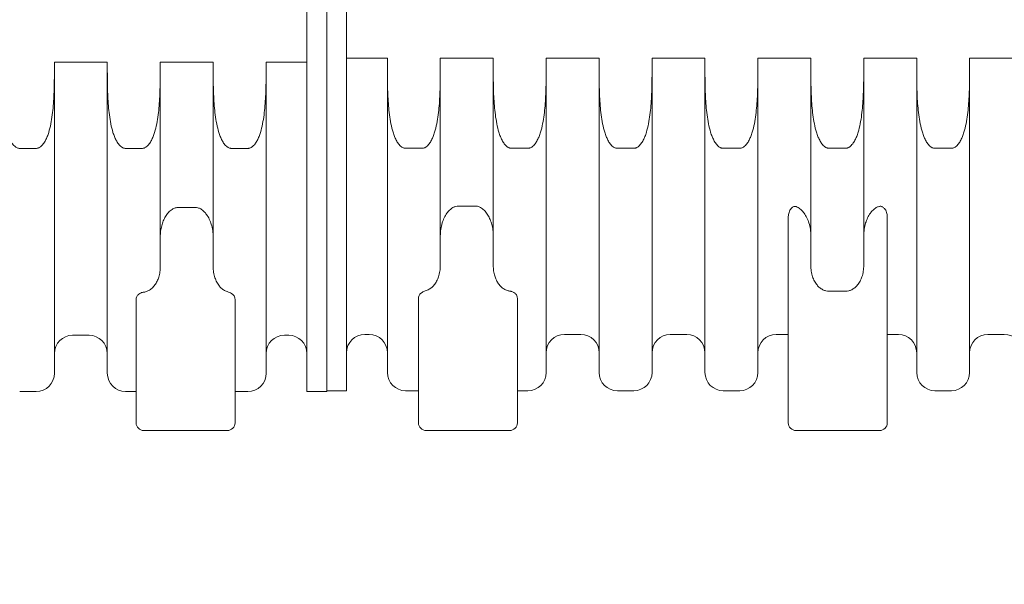
# Model space of a CAD drawing. Units: millimetres. Extents: x 359 to 13056, y 237 to 9091.
# Drawn here: x 7838 to 9728, y 2132 to 3216 of the extents above; entities that cross this region are included whole.
import ezdxf

# ---------------------------------------------------------------- set-up
doc = ezdxf.new("R2010")
doc.units = ezdxf.units.MM
doc.header["$LTSCALE"] = 45
doc.layers.add('Dimension (ISO)', color=7, linetype='Continuous', lineweight=9)
doc.layers.add('Visible (ISO)', color=7, linetype='Continuous', lineweight=9)
doc.styles.add('Note Text (ISO)', font='arial.ttf')
doc.dimstyles.new('Default (ISO)', dxfattribs={"dimscale": 45, "dimtxt": 3.5, "dimasz": 2.5, "dimexe": 3.175, "dimexo": 0, "dimgap": 0.762, "dimtad": 1, "dimdec": 0, "dimrnd": 1e-08, "dimzin": 0, "dimtxsty": 'Note Text (ISO)', "dimcen": 0.09, "dimdle": 10, "dimclrd": 256, "dimclre": 256, "dimclrt": 256, "dimazin": 0, "dimtfac": 0.714286, "dimtmove": 0, "dimatfit": 3, "dimfxl": 1, "dimtolj": 1, "dimtzin": 0, "dimlwd": -1, "dimlwe": -1, "dimarcsym": 0})

# ---------------------------------------------------------------- blocks, each defined once
blk = doc.blocks.new('*D8')
at = {"layer": 'Defpoints', "color": 0, "transparency": 16777216}
for p in [(6403.6, 3197.4), (12410.8, 3197.4), (12410.8, 1904.1)]:
    blk.add_point(p, dxfattribs=at)
at = {"layer": 'Dimension (ISO)', "transparency": 16777216}
for p, q in [((6403.6, 3197.4), (6403.6, 1761.2)), ((12410.8, 3197.4), (12410.8, 1761.2)), ((6516.1, 1904.1), (12298.3, 1904.1))]:
    blk.add_line(p, q, dxfattribs=at)
for points in [[(6516.1, 1922.8), (6516.1, 1885.3), (6403.6, 1904.1)], [(12298.3, 1922.8), (12298.3, 1885.3), (12410.8, 1904.1)]]:
    blk.add_solid(points, dxfattribs=at)
at = {"layer": 'Dimension (ISO)', "transparency": 16777216, "insert": (8891, 2083.8), "char_height": 157.5, "attachment_point": 1, "style": 'Note Text (ISO)'}
blk.add_mtext('\\A1;\\fArial|b0|i0;\\H112.0500;6007 mm largo', dxfattribs=at)

msp = doc.modelspace()

# ---------------------------------------------------------------- linework, layer by layer
at = {"layer": 'Visible (ISO)'}
for p, q in [((8389.2, 2502.4), (8389.2, 3902.4)), ((8427.2, 2502.4), (8427.2, 3902.4)), ((8465.2, 3900.9), (8465.2, 2503.9)), ((8465.2, 3142.4), (8543.6, 3142.4)), ((8543.6, 3142.4), (8543.6, 3121.1)), ((8645.2, 3121.1), (8645.2, 3142.4)), ((8645.2, 3142.4), (8746.8, 3142.4)), ((8746.8, 3142.4), (8746.8, 3121.1)), ((8848.4, 3121.1), (8848.4, 3142.4)), ((8848.4, 3142.4), (8950, 3142.4)), ((8950, 3142.4), (8950, 3121.1)), ((9051.6, 3121.1), (9051.6, 3142.4)), ((9051.6, 3142.4), (9153.2, 3142.4)), ((9153.2, 3142.4), (9153.2, 3121.1)), ((9254.8, 3142.4), (9356.4, 3142.4)), ((9254.8, 3121.1), (9254.8, 3142.4)), ((9356.4, 3142.4), (9356.4, 3121.1)), ((9458, 3142.4), (9559.6, 3142.4)), ((9458, 3121.1), (9458, 3142.4)), ((9559.6, 3142.4), (9559.6, 3121.1)), ((9661.2, 3142.4), (9762.8, 3142.4)), ((9661.2, 3121.1), (9661.2, 3142.4)), ((7904.4, 3135), (7904.4, 3121)), ((8006, 3135), (7904.4, 3135)), ((7904.4, 3121), (7904.4, 2537.4)), ((8006, 3121), (8006, 3135)), ((8006, 2537.4), (8006, 3121)), ((8107.6, 3135), (8107.6, 3121)), ((8209.2, 3135), (8107.6, 3135)), ((8107.6, 3121), (8107.6, 2742.2)), ((8209.2, 3121), (8209.2, 3135)), ((8209.2, 2742.2), (8209.2, 3121)), ((8310.8, 3135), (8310.8, 3121)), ((8389.2, 3135), (8310.8, 3135)), ((8310.8, 3121), (8310.8, 2537.4)), ((8543.6, 2538.9), (8543.6, 3121.1)), ((8645.2, 2744.4), (8645.2, 3121.1)), ((8746.8, 3121.1), (8746.8, 2744.4)), ((8848.4, 3121.1), (8848.4, 2538.9)), ((8950, 2538.9), (8950, 3121.1)), ((9051.6, 3121.1), (9051.6, 2538.9)), ((9153.2, 2538.9), (9153.2, 3121.1)), ((9254.8, 3121.1), (9254.8, 2538.9)), ((9356.4, 3121.1), (9356.4, 2744.4)), ((9458, 2744.4), (9458, 3121.1)), ((9559.6, 2538.9), (9559.6, 3121.1)), ((9661.2, 3121.1), (9661.2, 2538.9)), ((7869.4, 2969.2), (7837.8, 2969.2)), ((8072.6, 2969.2), (8041, 2969.2)), ((8275.8, 2969.2), (8244.2, 2969.2)), ((8578.6, 2969.5), (8610.2, 2969.5)), ((8781.8, 2969.5), (8813.4, 2969.5)), ((8985, 2969.5), (9016.6, 2969.5)), ((9188.2, 2969.5), (9219.8, 2969.5)), ((9391.4, 2969.5), (9423, 2969.5)), ((9594.6, 2969.5), (9626.2, 2969.5)), ((8142.6, 2855.9), (8174.2, 2855.9)), ((8711.8, 2858.5), (8680.2, 2858.5)), ((9313.2, 2442.4), (9313.2, 2838.5)), ((9503.2, 2838.5), (9503.2, 2442.4)), ((9423, 2695), (9391.4, 2695)), ((8061.2, 2679.2), (8061.2, 2442.4)), ((8251.2, 2442.4), (8251.2, 2679.2)), ((8603.2, 2442.4), (8603.2, 2681.2)), ((8793.2, 2681.2), (8793.2, 2442.4)), ((7939.4, 2610.4), (7971, 2610.4)), ((8345.8, 2610.4), (8354.2, 2610.4)), ((8508.6, 2611.9), (8500.2, 2611.9)), ((8915, 2611.9), (8883.4, 2611.9)), ((9118.2, 2611.9), (9086.6, 2611.9)), ((9313.2, 2611.9), (9289.8, 2611.9)), ((9524.6, 2611.9), (9503.2, 2611.9)), ((9727.8, 2611.9), (9696.2, 2611.9)), ((7837.8, 2502.4), (7869.4, 2502.4)), ((8041, 2502.4), (8061.2, 2502.4)), ((8251.2, 2502.4), (8275.8, 2502.4)), ((8389.2, 2502.4), (8427.2, 2502.4)), ((8465.2, 2503.9), (8427.2, 2503.9)), ((8603.2, 2503.9), (8578.6, 2503.9)), ((8813.4, 2503.9), (8793.2, 2503.9)), ((9016.6, 2503.9), (8985, 2503.9)), ((9219.8, 2503.9), (9188.2, 2503.9)), ((9626.2, 2503.9), (9594.6, 2503.9)), ((8076.2, 2427.4), (8236.2, 2427.4)), ((8778.2, 2427.4), (8618.2, 2427.4)), ((9488.2, 2427.4), (9328.2, 2427.4))]:
    msp.add_line(p, q, dxfattribs=at)
for centre, radius, start, end in [((7939.4, 2575.4), 35, 90, 180), ((7971, 2575.4), 35, 0, 90), ((8345.8, 2575.4), 35, 90, 180), ((8354.2, 2575.4), 35, 0, 90), ((8500.2, 2576.9), 35, 90, 180), ((8508.6, 2576.9), 35, 0, 90), ((8883.4, 2576.9), 35, 90, 180), ((8915, 2576.9), 35, 0, 90), ((9086.6, 2576.9), 35, 90, 180), ((9118.2, 2576.9), 35, 0, 90), ((9289.8, 2576.9), 35, 90, 180), ((9524.6, 2576.9), 35, 0, 90), ((9696.2, 2576.9), 35, 90, 180), ((9727.8, 2576.9), 35, 0, 90), ((7869.4, 2537.4), 35, 270, 0), ((8041, 2537.4), 35, 180, 270), ((8275.8, 2537.4), 35, 270, 0), ((8578.6, 2538.9), 35, 180, 270), ((8813.4, 2538.9), 35, 270, 0), ((8985, 2538.9), 35, 180, 270), ((9016.6, 2538.9), 35, 270, 0), ((9188.2, 2538.9), 35, 180, 270), ((9219.8, 2538.9), 35, 270, 0), ((9594.6, 2538.9), 35, 180, 270), ((9626.2, 2538.9), 35, 270, 0), ((8076.2, 2442.4), 15, 180, 270), ((8236.2, 2442.4), 15, 270, 0), ((8618.2, 2442.4), 15, 180, 270), ((8778.2, 2442.4), 15, 270, 0), ((9328.2, 2442.4), 15, 180, 270), ((9488.2, 2442.4), 15, 270, 0)]:
    msp.add_arc(centre, radius, start, end, dxfattribs=at)
for points, knots in [([(7837.8, 2969.2), (7837.2, 2969.2), (7836.5, 2969.3), (7835.1, 2969.5), (7834.5, 2969.7), (7833.2, 2970.1), (7832.4, 2970.4), (7831, 2971.2), (7830.3, 2971.6), (7827.6, 2973.5), (7825.7, 2975.5), (7822.4, 2979.9), (7821, 2982.3), (7818.5, 2987), (7817.4, 2989.6), (7815.4, 2994.7), (7814.5, 2997.3), (7812, 3005.3), (7810.7, 3010.8), (7808.5, 3022), (7807.6, 3027.7), (7806, 3039.3), (7805.4, 3045.1), (7804, 3062.9), (7803.4, 3074.8), (7802.9, 3098.4), (7802.8, 3110), (7802.8, 3121)], [69.75833, 69.75833, 69.75833, 69.75833, 69.945179, 69.945179, 70.132029, 70.132029, 70.355477, 70.355477, 70.578924, 70.578924, 71.341708, 71.341708, 72.104492, 72.104492, 72.93423, 72.93423, 73.763968, 73.763968, 75.423444, 75.423444, 77.08292, 77.08292, 78.742396, 78.742396, 82.061348, 82.061348, 85.380299, 85.380299, 85.380299, 85.380299]), ([(7904.4, 3121), (7904.4, 3110), (7904.3, 3098.4), (7903.7, 3074.8), (7903.2, 3062.9), (7901.7, 3045.1), (7901.1, 3039.3), (7899.6, 3027.7), (7898.7, 3022), (7896.5, 3010.8), (7895.1, 3005.3), (7892.7, 2997.3), (7891.8, 2994.7), (7889.8, 2989.6), (7888.6, 2987), (7886.2, 2982.3), (7884.8, 2979.9), (7881.4, 2975.5), (7879.5, 2973.5), (7876.9, 2971.6), (7876.2, 2971.2), (7874.7, 2970.4), (7874, 2970.1), (7872.7, 2969.7), (7872, 2969.5), (7870.7, 2969.3), (7870, 2969.2), (7869.4, 2969.2)], [54.13636, 54.13636, 54.13636, 54.13636, 57.455312, 57.455312, 60.774264, 60.774264, 62.43374, 62.43374, 64.093216, 64.093216, 65.752692, 65.752692, 66.58243, 66.58243, 67.412168, 67.412168, 68.174952, 68.174952, 68.937735, 68.937735, 69.161183, 69.161183, 69.384631, 69.384631, 69.571481, 69.571481, 69.75833, 69.75833, 69.75833, 69.75833]), ([(8041, 2969.2), (8040.4, 2969.2), (8039.7, 2969.3), (8038.3, 2969.5), (8037.7, 2969.7), (8036.4, 2970.1), (8035.6, 2970.4), (8034.2, 2971.2), (8033.5, 2971.6), (8030.8, 2973.5), (8028.9, 2975.5), (8025.6, 2979.9), (8024.2, 2982.3), (8021.7, 2987), (8020.6, 2989.6), (8018.6, 2994.7), (8017.7, 2997.3), (8015.2, 3005.3), (8013.9, 3010.8), (8011.7, 3022), (8010.8, 3027.7), (8009.2, 3039.3), (8008.6, 3045.1), (8007.2, 3062.9), (8006.6, 3074.8), (8006.1, 3098.4), (8006, 3110), (8006, 3121)], [69.75833, 69.75833, 69.75833, 69.75833, 69.945179, 69.945179, 70.132029, 70.132029, 70.355477, 70.355477, 70.578924, 70.578924, 71.341708, 71.341708, 72.104492, 72.104492, 72.93423, 72.93423, 73.763968, 73.763968, 75.423444, 75.423444, 77.08292, 77.08292, 78.742396, 78.742396, 82.061348, 82.061348, 85.380299, 85.380299, 85.380299, 85.380299]), ([(8107.6, 3121), (8107.6, 3110), (8107.5, 3098.4), (8106.9, 3074.8), (8106.4, 3062.9), (8104.9, 3045.1), (8104.3, 3039.3), (8102.8, 3027.7), (8101.9, 3022), (8099.7, 3010.8), (8098.3, 3005.3), (8095.9, 2997.3), (8095, 2994.7), (8093, 2989.6), (8091.8, 2987), (8089.4, 2982.3), (8088, 2979.9), (8084.6, 2975.5), (8082.7, 2973.5), (8080.1, 2971.6), (8079.4, 2971.2), (8077.9, 2970.4), (8077.2, 2970.1), (8075.9, 2969.7), (8075.2, 2969.5), (8073.9, 2969.3), (8073.2, 2969.2), (8072.6, 2969.2)], [54.13636, 54.13636, 54.13636, 54.13636, 57.455312, 57.455312, 60.774264, 60.774264, 62.43374, 62.43374, 64.093216, 64.093216, 65.752692, 65.752692, 66.58243, 66.58243, 67.412168, 67.412168, 68.174952, 68.174952, 68.937735, 68.937735, 69.161183, 69.161183, 69.384631, 69.384631, 69.571481, 69.571481, 69.75833, 69.75833, 69.75833, 69.75833]), ([(8244.2, 2969.2), (8243.6, 2969.2), (8242.9, 2969.3), (8241.5, 2969.5), (8240.9, 2969.7), (8239.6, 2970.1), (8238.8, 2970.4), (8237.4, 2971.2), (8236.7, 2971.6), (8234, 2973.5), (8232.1, 2975.5), (8228.8, 2979.9), (8227.4, 2982.3), (8224.9, 2987), (8223.8, 2989.6), (8221.8, 2994.7), (8220.9, 2997.3), (8218.4, 3005.3), (8217.1, 3010.8), (8214.9, 3022), (8214, 3027.7), (8212.4, 3039.3), (8211.8, 3045.1), (8210.4, 3062.9), (8209.8, 3074.8), (8209.3, 3098.4), (8209.2, 3110), (8209.2, 3121)], [69.75833, 69.75833, 69.75833, 69.75833, 69.945179, 69.945179, 70.132029, 70.132029, 70.355477, 70.355477, 70.578924, 70.578924, 71.341708, 71.341708, 72.104492, 72.104492, 72.93423, 72.93423, 73.763968, 73.763968, 75.423444, 75.423444, 77.08292, 77.08292, 78.742396, 78.742396, 82.061348, 82.061348, 85.380299, 85.380299, 85.380299, 85.380299]), ([(8310.8, 3121), (8310.8, 3110), (8310.7, 3098.4), (8310.1, 3074.8), (8309.6, 3062.9), (8308.1, 3045.1), (8307.5, 3039.3), (8306, 3027.7), (8305.1, 3022), (8302.9, 3010.8), (8301.5, 3005.3), (8299.1, 2997.3), (8298.2, 2994.7), (8296.2, 2989.6), (8295, 2987), (8292.6, 2982.3), (8291.2, 2979.9), (8287.8, 2975.5), (8285.9, 2973.5), (8283.3, 2971.6), (8282.6, 2971.2), (8281.1, 2970.4), (8280.4, 2970.1), (8279.1, 2969.7), (8278.4, 2969.5), (8277.1, 2969.3), (8276.4, 2969.2), (8275.8, 2969.2)], [54.13636, 54.13636, 54.13636, 54.13636, 57.455312, 57.455312, 60.774264, 60.774264, 62.43374, 62.43374, 64.093216, 64.093216, 65.752692, 65.752692, 66.58243, 66.58243, 67.412168, 67.412168, 68.174952, 68.174952, 68.937735, 68.937735, 69.161183, 69.161183, 69.384631, 69.384631, 69.571481, 69.571481, 69.75833, 69.75833, 69.75833, 69.75833]), ([(8543.6, 3121.1), (8543.6, 3110.1), (8543.7, 3098.5), (8544.2, 3075), (8544.8, 3063), (8546.2, 3045.3), (8546.8, 3039.4), (8548.4, 3027.9), (8549.3, 3022.2), (8551.5, 3011), (8552.8, 3005.5), (8555.3, 2997.5), (8556.2, 2994.9), (8558.2, 2989.8), (8559.3, 2987.3), (8561.8, 2982.6), (8563.2, 2980.2), (8566.5, 2975.8), (8568.4, 2973.8), (8571.1, 2971.9), (8571.8, 2971.4), (8573.2, 2970.7), (8574, 2970.4), (8575.3, 2969.9), (8575.9, 2969.7), (8577.3, 2969.5), (8578, 2969.5), (8578.6, 2969.5)], [54.080495, 54.080495, 54.080495, 54.080495, 57.395782, 57.395782, 60.71107, 60.71107, 62.368714, 62.368714, 64.026357, 64.026357, 65.684001, 65.684001, 66.512823, 66.512823, 67.341645, 67.341645, 68.10414, 68.10414, 68.866636, 68.866636, 69.090132, 69.090132, 69.313628, 69.313628, 69.500563, 69.500563, 69.687497, 69.687497, 69.687497, 69.687497]), ([(8610.2, 2969.5), (8610.8, 2969.5), (8611.5, 2969.5), (8612.8, 2969.7), (8613.5, 2969.9), (8614.8, 2970.4), (8615.5, 2970.7), (8617, 2971.4), (8617.7, 2971.9), (8620.3, 2973.8), (8622.2, 2975.8), (8625.6, 2980.2), (8627, 2982.6), (8629.5, 2987.3), (8630.6, 2989.8), (8632.6, 2994.9), (8633.5, 2997.5), (8635.9, 3005.5), (8637.3, 3011), (8639.5, 3022.2), (8640.4, 3027.9), (8641.9, 3039.4), (8642.5, 3045.3), (8644, 3063), (8644.5, 3075), (8645.1, 3098.5), (8645.2, 3110.1), (8645.2, 3121.1)], [69.687497, 69.687497, 69.687497, 69.687497, 69.874431, 69.874431, 70.061365, 70.061365, 70.284862, 70.284862, 70.508358, 70.508358, 71.270853, 71.270853, 72.033349, 72.033349, 72.862171, 72.862171, 73.690993, 73.690993, 75.348636, 75.348636, 77.00628, 77.00628, 78.663924, 78.663924, 81.979211, 81.979211, 85.294499, 85.294499, 85.294499, 85.294499]), ([(8746.8, 3121.1), (8746.8, 3110.1), (8746.9, 3098.5), (8747.4, 3075), (8748, 3063), (8749.4, 3045.3), (8750, 3039.4), (8751.6, 3027.9), (8752.5, 3022.2), (8754.7, 3011), (8756, 3005.5), (8758.5, 2997.5), (8759.4, 2994.9), (8761.4, 2989.8), (8762.5, 2987.3), (8765, 2982.6), (8766.4, 2980.2), (8769.7, 2975.8), (8771.6, 2973.8), (8774.3, 2971.9), (8775, 2971.4), (8776.4, 2970.7), (8777.2, 2970.4), (8778.5, 2969.9), (8779.1, 2969.7), (8780.5, 2969.5), (8781.2, 2969.5), (8781.8, 2969.5)], [54.080495, 54.080495, 54.080495, 54.080495, 57.395782, 57.395782, 60.71107, 60.71107, 62.368714, 62.368714, 64.026357, 64.026357, 65.684001, 65.684001, 66.512823, 66.512823, 67.341645, 67.341645, 68.10414, 68.10414, 68.866636, 68.866636, 69.090132, 69.090132, 69.313628, 69.313628, 69.500563, 69.500563, 69.687497, 69.687497, 69.687497, 69.687497]), ([(8813.4, 2969.5), (8814, 2969.5), (8814.7, 2969.5), (8816, 2969.7), (8816.7, 2969.9), (8818, 2970.4), (8818.7, 2970.7), (8820.2, 2971.4), (8820.9, 2971.9), (8823.5, 2973.8), (8825.4, 2975.8), (8828.8, 2980.2), (8830.2, 2982.6), (8832.7, 2987.3), (8833.8, 2989.8), (8835.8, 2994.9), (8836.7, 2997.5), (8839.1, 3005.5), (8840.5, 3011), (8842.7, 3022.2), (8843.6, 3027.9), (8845.1, 3039.4), (8845.7, 3045.3), (8847.2, 3063), (8847.7, 3075), (8848.3, 3098.5), (8848.4, 3110.1), (8848.4, 3121.1)], [69.687497, 69.687497, 69.687497, 69.687497, 69.874431, 69.874431, 70.061365, 70.061365, 70.284862, 70.284862, 70.508358, 70.508358, 71.270853, 71.270853, 72.033349, 72.033349, 72.862171, 72.862171, 73.690993, 73.690993, 75.348636, 75.348636, 77.00628, 77.00628, 78.663924, 78.663924, 81.979211, 81.979211, 85.294499, 85.294499, 85.294499, 85.294499]), ([(8950, 3121.1), (8950, 3110.1), (8950.1, 3098.5), (8950.6, 3075), (8951.2, 3063), (8952.6, 3045.3), (8953.2, 3039.4), (8954.8, 3027.9), (8955.7, 3022.2), (8957.9, 3011), (8959.2, 3005.5), (8961.7, 2997.5), (8962.6, 2994.9), (8964.6, 2989.8), (8965.7, 2987.3), (8968.2, 2982.6), (8969.6, 2980.2), (8972.9, 2975.8), (8974.8, 2973.8), (8977.5, 2971.9), (8978.2, 2971.4), (8979.6, 2970.7), (8980.4, 2970.4), (8981.7, 2969.9), (8982.3, 2969.7), (8983.7, 2969.5), (8984.4, 2969.5), (8985, 2969.5)], [54.080495, 54.080495, 54.080495, 54.080495, 57.395782, 57.395782, 60.71107, 60.71107, 62.368714, 62.368714, 64.026357, 64.026357, 65.684001, 65.684001, 66.512823, 66.512823, 67.341645, 67.341645, 68.10414, 68.10414, 68.866636, 68.866636, 69.090132, 69.090132, 69.313628, 69.313628, 69.500563, 69.500563, 69.687497, 69.687497, 69.687497, 69.687497]), ([(9016.6, 2969.5), (9017.2, 2969.5), (9017.9, 2969.5), (9019.2, 2969.7), (9019.9, 2969.9), (9021.2, 2970.4), (9021.9, 2970.7), (9023.4, 2971.4), (9024.1, 2971.9), (9026.7, 2973.8), (9028.6, 2975.8), (9032, 2980.2), (9033.4, 2982.6), (9035.9, 2987.3), (9037, 2989.8), (9039, 2994.9), (9039.9, 2997.5), (9042.3, 3005.5), (9043.7, 3011), (9045.9, 3022.2), (9046.8, 3027.9), (9048.3, 3039.4), (9048.9, 3045.3), (9050.4, 3063), (9050.9, 3075), (9051.5, 3098.5), (9051.6, 3110.1), (9051.6, 3121.1)], [69.687497, 69.687497, 69.687497, 69.687497, 69.874431, 69.874431, 70.061365, 70.061365, 70.284862, 70.284862, 70.508358, 70.508358, 71.270853, 71.270853, 72.033349, 72.033349, 72.862171, 72.862171, 73.690993, 73.690993, 75.348636, 75.348636, 77.00628, 77.00628, 78.663924, 78.663924, 81.979211, 81.979211, 85.294499, 85.294499, 85.294499, 85.294499]), ([(9153.2, 3121.1), (9153.2, 3110.1), (9153.3, 3098.5), (9153.8, 3075), (9154.4, 3063), (9155.8, 3045.3), (9156.4, 3039.4), (9158, 3027.9), (9158.9, 3022.2), (9161.1, 3011), (9162.4, 3005.5), (9164.9, 2997.5), (9165.8, 2994.9), (9167.8, 2989.8), (9168.9, 2987.3), (9171.4, 2982.6), (9172.8, 2980.2), (9176.1, 2975.8), (9178, 2973.8), (9180.7, 2971.9), (9181.4, 2971.4), (9182.8, 2970.7), (9183.6, 2970.4), (9184.9, 2969.9), (9185.5, 2969.7), (9186.9, 2969.5), (9187.6, 2969.5), (9188.2, 2969.5)], [54.080495, 54.080495, 54.080495, 54.080495, 57.395782, 57.395782, 60.71107, 60.71107, 62.368714, 62.368714, 64.026357, 64.026357, 65.684001, 65.684001, 66.512823, 66.512823, 67.341645, 67.341645, 68.10414, 68.10414, 68.866636, 68.866636, 69.090132, 69.090132, 69.313628, 69.313628, 69.500563, 69.500563, 69.687497, 69.687497, 69.687497, 69.687497]), ([(9219.8, 2969.5), (9220.4, 2969.5), (9221.1, 2969.5), (9222.4, 2969.7), (9223.1, 2969.9), (9224.4, 2970.4), (9225.1, 2970.7), (9226.6, 2971.4), (9227.3, 2971.9), (9229.9, 2973.8), (9231.8, 2975.8), (9235.2, 2980.2), (9236.6, 2982.6), (9239.1, 2987.3), (9240.2, 2989.8), (9242.2, 2994.9), (9243.1, 2997.5), (9245.5, 3005.5), (9246.9, 3011), (9249.1, 3022.2), (9250, 3027.9), (9251.5, 3039.4), (9252.1, 3045.3), (9253.6, 3063), (9254.1, 3075), (9254.7, 3098.5), (9254.8, 3110.1), (9254.8, 3121.1)], [69.687497, 69.687497, 69.687497, 69.687497, 69.874431, 69.874431, 70.061365, 70.061365, 70.284862, 70.284862, 70.508358, 70.508358, 71.270853, 71.270853, 72.033349, 72.033349, 72.862171, 72.862171, 73.690993, 73.690993, 75.348636, 75.348636, 77.00628, 77.00628, 78.663924, 78.663924, 81.979211, 81.979211, 85.294499, 85.294499, 85.294499, 85.294499]), ([(9356.4, 3121.1), (9356.4, 3110.1), (9356.5, 3098.5), (9357, 3075), (9357.6, 3063), (9359, 3045.3), (9359.6, 3039.4), (9361.2, 3027.9), (9362.1, 3022.2), (9364.3, 3011), (9365.6, 3005.5), (9368.1, 2997.5), (9369, 2994.9), (9371, 2989.8), (9372.1, 2987.3), (9374.6, 2982.6), (9376, 2980.2), (9379.3, 2975.8), (9381.2, 2973.8), (9383.9, 2971.9), (9384.6, 2971.4), (9386, 2970.7), (9386.8, 2970.4), (9388.1, 2969.9), (9388.7, 2969.7), (9390.1, 2969.5), (9390.8, 2969.5), (9391.4, 2969.5)], [54.080495, 54.080495, 54.080495, 54.080495, 57.395782, 57.395782, 60.71107, 60.71107, 62.368714, 62.368714, 64.026357, 64.026357, 65.684001, 65.684001, 66.512823, 66.512823, 67.341645, 67.341645, 68.10414, 68.10414, 68.866636, 68.866636, 69.090132, 69.090132, 69.313628, 69.313628, 69.500563, 69.500563, 69.687497, 69.687497, 69.687497, 69.687497]), ([(9423, 2969.5), (9423.6, 2969.5), (9424.3, 2969.5), (9425.6, 2969.7), (9426.3, 2969.9), (9427.6, 2970.4), (9428.3, 2970.7), (9429.8, 2971.4), (9430.5, 2971.9), (9433.1, 2973.8), (9435, 2975.8), (9438.4, 2980.2), (9439.8, 2982.6), (9442.3, 2987.3), (9443.4, 2989.8), (9445.4, 2994.9), (9446.3, 2997.5), (9448.7, 3005.5), (9450.1, 3011), (9452.3, 3022.2), (9453.2, 3027.9), (9454.7, 3039.4), (9455.3, 3045.3), (9456.8, 3063), (9457.3, 3075), (9457.9, 3098.5), (9458, 3110.1), (9458, 3121.1)], [69.687497, 69.687497, 69.687497, 69.687497, 69.874431, 69.874431, 70.061365, 70.061365, 70.284862, 70.284862, 70.508358, 70.508358, 71.270853, 71.270853, 72.033349, 72.033349, 72.862171, 72.862171, 73.690993, 73.690993, 75.348636, 75.348636, 77.00628, 77.00628, 78.663924, 78.663924, 81.979211, 81.979211, 85.294499, 85.294499, 85.294499, 85.294499]), ([(9559.6, 3121.1), (9559.6, 3110.1), (9559.7, 3098.5), (9560.2, 3075), (9560.8, 3063), (9562.2, 3045.3), (9562.8, 3039.4), (9564.4, 3027.9), (9565.3, 3022.2), (9567.5, 3011), (9568.8, 3005.5), (9571.3, 2997.5), (9572.2, 2994.9), (9574.2, 2989.8), (9575.3, 2987.3), (9577.8, 2982.6), (9579.2, 2980.2), (9582.5, 2975.8), (9584.4, 2973.8), (9587.1, 2971.9), (9587.8, 2971.4), (9589.2, 2970.7), (9590, 2970.4), (9591.3, 2969.9), (9591.9, 2969.7), (9593.3, 2969.5), (9594, 2969.5), (9594.6, 2969.5)], [54.080495, 54.080495, 54.080495, 54.080495, 57.395782, 57.395782, 60.71107, 60.71107, 62.368714, 62.368714, 64.026357, 64.026357, 65.684001, 65.684001, 66.512823, 66.512823, 67.341645, 67.341645, 68.10414, 68.10414, 68.866636, 68.866636, 69.090132, 69.090132, 69.313628, 69.313628, 69.500563, 69.500563, 69.687497, 69.687497, 69.687497, 69.687497]), ([(9626.2, 2969.5), (9626.8, 2969.5), (9627.5, 2969.5), (9628.8, 2969.7), (9629.5, 2969.9), (9630.8, 2970.4), (9631.5, 2970.7), (9633, 2971.4), (9633.7, 2971.9), (9636.3, 2973.8), (9638.2, 2975.8), (9641.6, 2980.2), (9643, 2982.6), (9645.5, 2987.3), (9646.6, 2989.8), (9648.6, 2994.9), (9649.5, 2997.5), (9651.9, 3005.5), (9653.3, 3011), (9655.5, 3022.2), (9656.4, 3027.9), (9657.9, 3039.4), (9658.5, 3045.3), (9660, 3063), (9660.5, 3075), (9661.1, 3098.5), (9661.2, 3110.1), (9661.2, 3121.1)], [69.687497, 69.687497, 69.687497, 69.687497, 69.874431, 69.874431, 70.061365, 70.061365, 70.284862, 70.284862, 70.508358, 70.508358, 71.270853, 71.270853, 72.033349, 72.033349, 72.862171, 72.862171, 73.690993, 73.690993, 75.348636, 75.348636, 77.00628, 77.00628, 78.663924, 78.663924, 81.979211, 81.979211, 85.294499, 85.294499, 85.294499, 85.294499]), ([(8142.6, 2855.9), (8141.6, 2855.9), (8140.5, 2855.9), (8138.5, 2855.5), (8137.4, 2855.3), (8135.5, 2854.7), (8134.3, 2854.3), (8132.2, 2853.3), (8131.2, 2852.7), (8127.8, 2850.6), (8125.4, 2848.5), (8121.2, 2843.8), (8119.3, 2841.2), (8116.3, 2836.1), (8114.8, 2833.1), (8112.2, 2827), (8111.2, 2823.8), (8109.5, 2817.5), (8108.8, 2813.8), (8107.8, 2806.3), (8107.6, 2802.5), (8107.6, 2799)], [13.436115, 13.436115, 13.436115, 13.436115, 13.726601, 13.726601, 14.017087, 14.017087, 14.341205, 14.341205, 14.665324, 14.665324, 15.537741, 15.537741, 16.410158, 16.410158, 17.320635, 17.320635, 18.231111, 18.231111, 19.268718, 19.268718, 20.306324, 20.306324, 20.306324, 20.306324]), ([(8209.2, 2799), (8209.2, 2802.9), (8208.9, 2807.2), (8207.7, 2815.7), (8206.7, 2819.9), (8204.6, 2826.7), (8203.3, 2830.1), (8200.3, 2836.6), (8198.4, 2839.7), (8195.1, 2844.3), (8193.3, 2846.4), (8189.5, 2850.1), (8187.3, 2851.7), (8183.6, 2853.8), (8181.8, 2854.6), (8178, 2855.7), (8176, 2855.9), (8174.2, 2855.9)], [6.557857, 6.557857, 6.557857, 6.557857, 7.729355, 7.729355, 8.900853, 8.900853, 9.885819, 9.885819, 10.870784, 10.870784, 11.60575, 11.60575, 12.340716, 12.340716, 12.888415, 12.888415, 13.436115, 13.436115, 13.436115, 13.436115]), ([(8645.2, 2801.4), (8645.2, 2805.3), (8645.5, 2809.6), (8646.7, 2818.1), (8647.7, 2822.3), (8649.8, 2829.2), (8651, 2832.6), (8654.1, 2839.1), (8655.9, 2842.2), (8659.3, 2846.9), (8661, 2848.9), (8664.9, 2852.6), (8667, 2854.3), (8670.8, 2856.4), (8672.6, 2857.2), (8676.4, 2858.2), (8678.4, 2858.5), (8680.2, 2858.5)], [6.570518, 6.570518, 6.570518, 6.570518, 7.747446, 7.747446, 8.924375, 8.924375, 9.913066, 9.913066, 10.901758, 10.901758, 11.637757, 11.637757, 12.373756, 12.373756, 12.920639, 12.920639, 13.467521, 13.467521, 13.467521, 13.467521]), ([(8711.8, 2858.5), (8712.7, 2858.5), (8713.8, 2858.4), (8715.9, 2858.1), (8716.9, 2857.9), (8718.9, 2857.3), (8720, 2856.9), (8722.1, 2855.8), (8723.2, 2855.3), (8726.5, 2853.1), (8728.9, 2851), (8733.2, 2846.3), (8735, 2843.7), (8738.1, 2838.6), (8739.6, 2835.6), (8742.1, 2829.4), (8743.2, 2826.2), (8744.8, 2819.9), (8745.6, 2816.2), (8746.6, 2808.7), (8746.8, 2804.8), (8746.8, 2801.4)], [13.467521, 13.467521, 13.467521, 13.467521, 13.757667, 13.757667, 14.047813, 14.047813, 14.371972, 14.371972, 14.696131, 14.696131, 15.571354, 15.571354, 16.446577, 16.446577, 17.360161, 17.360161, 18.273744, 18.273744, 19.315108, 19.315108, 20.356471, 20.356471, 20.356471, 20.356471]), ([(9321.4, 2856.2), (9320.3, 2855.5), (9319.4, 2854.7), (9316.8, 2851.7), (9315.4, 2849.1), (9313.6, 2843.8), (9313.2, 2841), (9313.2, 2838.5)], [0.734241, 0.734241, 0.734241, 0.734241, 1.126701, 1.126701, 2.093484, 2.093484, 3.060267, 3.060267, 3.060267, 3.060267]), ([(9321.4, 2856.2), (9322, 2856.7), (9322.8, 2857.1), (9324.3, 2857.6), (9325.1, 2857.8), (9326.7, 2857.8), (9327.4, 2857.6), (9328.2, 2857.4)], [5.3247758, 5.3247758, 5.3247758, 5.3247758, 5.6581759, 5.6581759, 5.9625697, 5.9625697, 6.2627349, 6.2627349, 6.2627349, 6.2627349]), ([(9328.2, 2857.4), (9329.7, 2856.9), (9331.1, 2856.2), (9334.5, 2854.3), (9336.7, 2852.6), (9340.5, 2848.9), (9342.2, 2846.9), (9345.6, 2842.2), (9347.4, 2839.1), (9350.5, 2832.6), (9351.8, 2829.2), (9353.9, 2822.3), (9354.8, 2818.1), (9356.1, 2809.6), (9356.4, 2805.3), (9356.4, 2801.4)], [14.121093, 14.121093, 14.121093, 14.121093, 14.561286, 14.561286, 15.297285, 15.297285, 16.033284, 16.033284, 17.021976, 17.021976, 18.010668, 18.010668, 19.187596, 19.187596, 20.364524, 20.364524, 20.364524, 20.364524]), ([(9458, 2801.4), (9458, 2805.3), (9458.3, 2809.6), (9459.5, 2818.1), (9460.5, 2822.3), (9462.6, 2829.2), (9463.8, 2832.6), (9466.9, 2839.1), (9468.7, 2842.2), (9472.1, 2846.9), (9473.8, 2848.9), (9477.7, 2852.6), (9479.8, 2854.3), (9483.6, 2856.4), (9485.4, 2857.2), (9487.6, 2857.8), (9487.9, 2857.9), (9488.2, 2857.9)], [6.570518, 6.570518, 6.570518, 6.570518, 7.747446, 7.747446, 8.924375, 8.924375, 9.913066, 9.913066, 10.901758, 10.901758, 11.637757, 11.637757, 12.373756, 12.373756, 12.920639, 12.920639, 13.00626, 13.00626, 13.00626, 13.00626]), ([(9488.2, 2857.9), (9489, 2858.1), (9489.9, 2858.2), (9491.5, 2858), (9492.3, 2857.7), (9493, 2857.4)], [0.0004005, 0.0004005, 0.0004005, 0.0004005, 0.2596709, 0.2596709, 0.5056459, 0.5056459, 0.5056459, 0.5056459]), ([(9503.2, 2838.5), (9503.2, 2841), (9502.8, 2843.8), (9501, 2849.1), (9499.6, 2851.7), (9496.6, 2855), (9495.2, 2856.2), (9493.4, 2857.2), (9493.2, 2857.3), (9493, 2857.4)], [2.962296, 2.962296, 2.962296, 2.962296, 3.929079, 3.929079, 4.895861, 4.895861, 5.459212, 5.459212, 5.524516, 5.524516, 5.524516, 5.524516]), ([(8107.6, 2742.2), (8107.6, 2739), (8107.4, 2735.6), (8106.4, 2728.7), (8105.6, 2725.3), (8103.9, 2719.7), (8102.9, 2717), (8100.4, 2711.8), (8098.9, 2709.3), (8095.8, 2705), (8094, 2702.9), (8089.9, 2699.1), (8087.6, 2697.5), (8083.5, 2695.3), (8081.4, 2694.4), (8078.2, 2693.5), (8077.2, 2693.3), (8076.2, 2693.2)], [19.29456, 19.29456, 19.29456, 19.29456, 20.243925, 20.243925, 21.19329, 21.19329, 21.990843, 21.990843, 22.788395, 22.788395, 23.555977, 23.555977, 24.323558, 24.323558, 24.956779, 24.956779, 25.242088, 25.242088, 25.242088, 25.242088]), ([(8236.2, 2694.2), (8234.8, 2694.6), (8233.5, 2695.2), (8230.3, 2696.8), (8228.2, 2698.1), (8224.3, 2701.3), (8222.6, 2703.1), (8219.3, 2707.1), (8217.6, 2709.7), (8214.7, 2715.1), (8213.5, 2718), (8211.5, 2723.9), (8210.6, 2727.6), (8209.4, 2735), (8209.2, 2738.8), (8209.2, 2742.2)], [0.76419, 0.76419, 0.76419, 0.76419, 1.160765, 1.160765, 1.847965, 1.847965, 2.535166, 2.535166, 3.382624, 3.382624, 4.230082, 4.230082, 5.262247, 5.262247, 6.294411, 6.294411, 6.294411, 6.294411]), ([(8618.2, 2696.3), (8619.5, 2696.7), (8620.8, 2697.2), (8624.1, 2698.9), (8626.2, 2700.2), (8630, 2703.4), (8631.8, 2705.2), (8635, 2709.2), (8636.7, 2711.7), (8639.6, 2717.2), (8640.8, 2720.1), (8642.9, 2726), (8643.8, 2729.7), (8644.9, 2737.1), (8645.2, 2740.9), (8645.2, 2744.4)], [0.764243, 0.764243, 0.764243, 0.764243, 1.159946, 1.159946, 1.847384, 1.847384, 2.534822, 2.534822, 3.38368, 3.38368, 4.232538, 4.232538, 5.26781, 5.26781, 6.303082, 6.303082, 6.303082, 6.303082]), ([(8746.8, 2744.4), (8746.8, 2741.2), (8747, 2737.7), (8748, 2730.8), (8748.7, 2727.4), (8750.4, 2721.9), (8751.5, 2719.1), (8754, 2713.9), (8755.5, 2711.4), (8758.5, 2707.1), (8760.3, 2705), (8764.4, 2701.2), (8766.7, 2699.6), (8770.8, 2697.3), (8773, 2696.4), (8776.2, 2695.6), (8777.2, 2695.4), (8778.2, 2695.2)], [19.326955, 19.326955, 19.326955, 19.326955, 20.278699, 20.278699, 21.230443, 21.230443, 22.029135, 22.029135, 22.827828, 22.827828, 23.596328, 23.596328, 24.364828, 24.364828, 24.997954, 24.997954, 25.283158, 25.283158, 25.283158, 25.283158]), ([(9356.4, 2744.4), (9356.4, 2740.9), (9356.6, 2737.1), (9357.8, 2729.7), (9358.7, 2726), (9360.7, 2720.1), (9361.9, 2717.2), (9364.8, 2711.7), (9366.5, 2709.2), (9369.8, 2705.2), (9371.5, 2703.4), (9375.4, 2700.2), (9377.5, 2698.9), (9381.3, 2697), (9383.3, 2696.2), (9387.3, 2695.2), (9389.4, 2695), (9391.4, 2695)], [19.334844, 19.334844, 19.334844, 19.334844, 20.370116, 20.370116, 21.405388, 21.405388, 22.254246, 22.254246, 23.103103, 23.103103, 23.790542, 23.790542, 24.47798, 24.47798, 25.057953, 25.057953, 25.637926, 25.637926, 25.637926, 25.637926]), ([(9423, 2695), (9424.9, 2695), (9427, 2695.2), (9431.1, 2696.2), (9433.1, 2697), (9436.9, 2698.9), (9439, 2700.2), (9442.8, 2703.4), (9444.6, 2705.2), (9447.8, 2709.2), (9449.5, 2711.7), (9452.4, 2717.2), (9453.6, 2720.1), (9455.7, 2726), (9456.6, 2729.7), (9457.7, 2737.1), (9458, 2740.9), (9458, 2744.4)], [0, 0, 0, 0, 0.579973, 0.579973, 1.159946, 1.159946, 1.847384, 1.847384, 2.534822, 2.534822, 3.38368, 3.38368, 4.232538, 4.232538, 5.26781, 5.26781, 6.303082, 6.303082, 6.303082, 6.303082]), ([(8061.2, 2679.2), (8061.2, 2680.9), (8061.6, 2682.8), (8063.3, 2686.4), (8064.6, 2688), (8067.4, 2690.4), (8068.9, 2691.3), (8071.3, 2692.2), (8071.9, 2692.4), (8072.6, 2692.5)], [2.638916, 2.638916, 2.638916, 2.638916, 3.416404, 3.416404, 4.193893, 4.193893, 4.754179, 4.754179, 4.955297, 4.955297, 4.955297, 4.955297]), ([(8076.2, 2693.2), (8075.3, 2693.1), (8074.5, 2692.9), (8073.3, 2692.7), (8072.9, 2692.6), (8072.6, 2692.5)], [5.54275, 5.54275, 5.54275, 5.54275, 5.7749725, 5.7749725, 5.872367, 5.872367, 5.872367, 5.872367]), ([(8244.2, 2690.8), (8243.1, 2691.4), (8242, 2692), (8239.3, 2693.1), (8237.8, 2693.7), (8236.2, 2694.2)], [3.6513159, 3.6513159, 3.6513159, 3.6513159, 4.0441576, 4.0441576, 4.5087951, 4.5087951, 4.5087951, 4.5087951]), ([(8244.2, 2690.8), (8244.9, 2690.3), (8245.6, 2689.9), (8247.8, 2688), (8249.1, 2686.4), (8250.8, 2682.8), (8251.2, 2680.9), (8251.2, 2679.2)], [0.847295, 0.847295, 0.847295, 0.847295, 1.120572, 1.120572, 1.898061, 1.898061, 2.675549, 2.675549, 2.675549, 2.675549]), ([(8610.2, 2692.8), (8609.5, 2692.4), (8608.8, 2691.9), (8606.6, 2690.1), (8605.3, 2688.4), (8603.6, 2684.8), (8603.2, 2682.9), (8603.2, 2681.2)], [0.847621, 0.847621, 0.847621, 0.847621, 1.120571, 1.120571, 1.899536, 1.899536, 2.678502, 2.678502, 2.678502, 2.678502]), ([(8610.2, 2692.8), (8611.2, 2693.4), (8612.4, 2694), (8615.1, 2695.2), (8616.6, 2695.8), (8618.2, 2696.3)], [3.6387402, 3.6387402, 3.6387402, 3.6387402, 4.0304697, 4.0304697, 4.4876868, 4.4876868, 4.4876868, 4.4876868]), ([(8778.2, 2695.2), (8779, 2695.1), (8779.9, 2695), (8781.1, 2694.7), (8781.4, 2694.7), (8781.8, 2694.6)], [5.5444438, 5.5444438, 5.5444438, 5.5444438, 5.7740436, 5.7740436, 5.8738965, 5.8738965, 5.8738965, 5.8738965]), ([(8793.2, 2681.2), (8793.2, 2682.9), (8792.8, 2684.8), (8791.1, 2688.4), (8789.8, 2690.1), (8786.9, 2692.4), (8785.4, 2693.4), (8783.1, 2694.2), (8782.4, 2694.4), (8781.8, 2694.6)], [2.6415, 2.6415, 2.6415, 2.6415, 3.420466, 3.420466, 4.199431, 4.199431, 4.759716, 4.759716, 4.960777, 4.960777, 4.960777, 4.960777])]:
    msp.add_open_spline(points, degree=3, knots=knots, dxfattribs=at)

# ---------------------------------------------------------------- dimensions: what is measured, and where the dimension line sits
at = {"layer": 'Dimension (ISO)'}
dim = msp.add_linear_dim(base=(12410.8, 1904.1), p1=(6403.6, 3197.4), p2=(12410.8, 3197.4), angle=180, text='\\fArial|b0|i0;\\H112.0500;<> mm largo', dimstyle='Default (ISO)', override={"dimgap": 0.762, "dimdec": 0, "dimtol": 0, "dimlim": 0, "dimtp": 0, "dimtm": 0, "dimtdec": 2, "dimtofl": 0, "dimatfit": 1}, dxfattribs=at)
dim.commit()
dim.dimension.update_dxf_attribs({"geometry": '*D8', "text_midpoint": (9407.2, 1904.1), "dimtype": 160})

doc.saveas('drawing.dxf')
